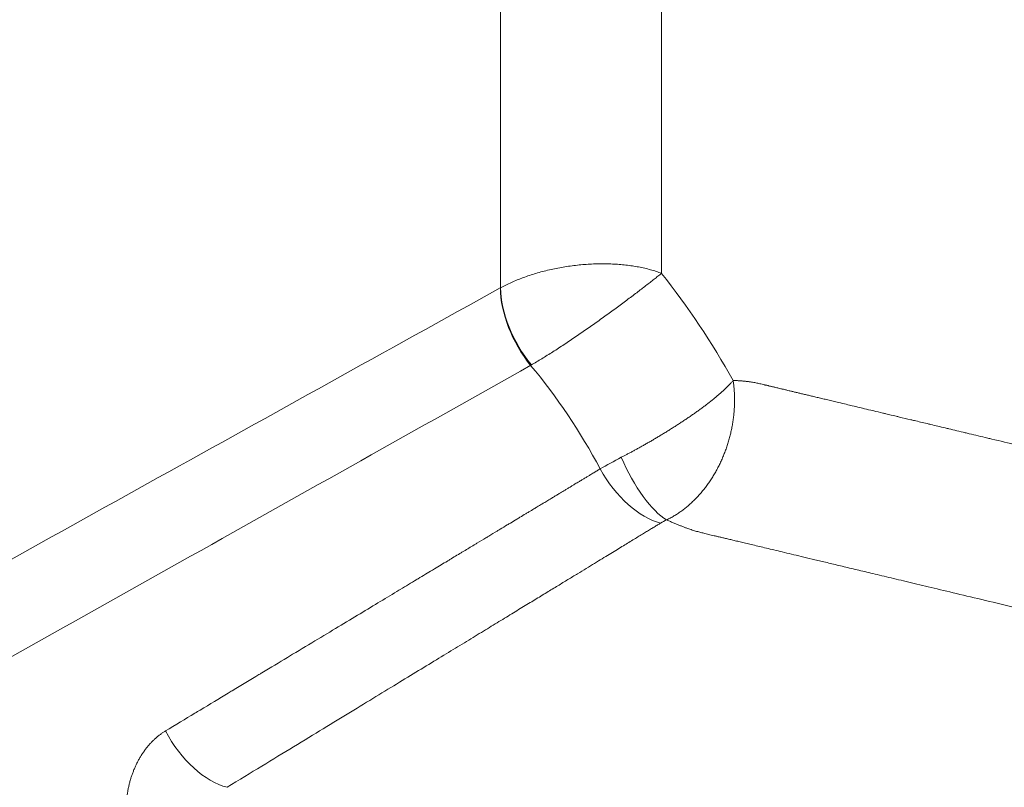
# Model space of a CAD drawing. Units: millimetres. Extents: x 0 to 210, y 0 to 297.
# Drawn here: x 41 to 47, y 130 to 134 of the extents above; entities that cross this region are included whole.
import ezdxf

# ---------------------------------------------------------------- set-up
doc = ezdxf.new("R2010")
doc.units = ezdxf.units.MM
doc.layers.add('Arêtes tangentes visibles(ISO)', color=7, linetype='Continuous', lineweight=18)

msp = doc.modelspace()

# ---------------------------------------------------------------- linework, layer by layer
at = {"layer": 'Arêtes tangentes visibles(ISO)'}
for p, q in [((43.6448, 138.2291), (43.6448, 132.629)), ((44.6216, 138.0949), (44.6216, 132.7171)), ((43.6435, 132.6283), (43.6448, 132.629)), ((43.8274, 132.1585), (43.8318, 132.161))]:
    msp.add_line(p, q, dxfattribs=at)
for centre, major_axis, ratio, start_param, end_param in [((43.5961, 131.3014), (1.4274, -2.4724), 0.57735, 1.547142, 1.82334), ((66.8472, -4357.3244), (2866.3407, 4711.2748), 0.592266, 0.804636, 0.805674), ((43.9877, 132.4189), (0.2424, -0.4373), 0.558678, 3.936934, 5.017129), ((43.989, 132.4196), (-0.2461, 0.4352), 0.552907, 0.790629, 1.870655), ((1118.7671, -4939.787), (1520.443, 5456.759), 0.724236, 0.623942, 0.624952), ((43.1098, 131.0206), (1.0775, -1.8662), 0.57735, 1.511202, 1.865847), ((44.6461, 131.6131), (0.6344, 0.2837), 0.151324, 1.938933, 2.176661), ((44.5448, 131.6633), (-0.1995, 0.457), 0.357572, 1.552097, 2.691272), ((44.5078, 131.6452), (0.2602, -0.427), 0.56191, 4.639446, 5.769499), ((44.7997, 131.1549), (0.2427, 0.0369), 0.424709, 2.151911, 2.358725), ((41.8752, 130.0414), (-0.26, 0.4271), 0.561422, 1.468488, 2.628133)]:
    msp.add_ellipse(centre, major_axis=major_axis, ratio=ratio, start_param=start_param, end_param=end_param, dxfattribs=at)
for points, knots in [([(44.6216, 132.7171), (44.6109, 132.7213), (44.6, 132.7252), (44.5889, 132.7289), (44.5777, 132.7326), (44.5664, 132.736), (44.5549, 132.7392), (44.5434, 132.7424), (44.5317, 132.7454), (44.5198, 132.7482), (44.5078, 132.7509), (44.4956, 132.7535), (44.4831, 132.7559), (44.4707, 132.7582), (44.458, 132.7604), (44.4451, 132.7623), (44.4322, 132.7643), (44.4192, 132.766), (44.4059, 132.7675), (44.3927, 132.769), (44.3792, 132.7703), (44.3657, 132.7714), (44.3521, 132.7724), (44.3384, 132.7733), (44.3245, 132.7739), (44.3107, 132.7745), (44.2967, 132.7749), (44.2827, 132.7751), (44.2686, 132.7753), (44.2544, 132.7753), (44.2402, 132.775), (44.226, 132.7748), (44.2117, 132.7743), (44.1974, 132.7736), (44.183, 132.7729), (44.1687, 132.772), (44.1543, 132.7709), (44.1399, 132.7697), (44.1255, 132.7684), (44.1111, 132.7668), (44.0967, 132.7653), (44.0824, 132.7635), (44.0681, 132.7615), (44.0537, 132.7596), (44.0394, 132.7574), (44.0252, 132.755), (44.011, 132.7526), (43.9969, 132.75), (43.9828, 132.7472), (43.9688, 132.7444), (43.9548, 132.7414), (43.941, 132.7383), (43.9272, 132.7351), (43.9135, 132.7317), (43.8999, 132.7281), (43.8863, 132.7246), (43.8729, 132.7208), (43.8597, 132.7169), (43.8465, 132.713), (43.8334, 132.7089), (43.8206, 132.7047), (43.8077, 132.7004), (43.795, 132.696), (43.7826, 132.6914), (43.7701, 132.6868), (43.7579, 132.682), (43.7459, 132.6771), (43.734, 132.6722), (43.7222, 132.6672), (43.7107, 132.662), (43.6993, 132.6568), (43.6881, 132.6515), (43.6771, 132.646), (43.6662, 132.6405), (43.6553, 132.6349), (43.6448, 132.629)], [0, 0, 0, 0, 0.04, 0.04, 0.04, 0.08, 0.08, 0.08, 0.12, 0.12, 0.12, 0.16, 0.16, 0.16, 0.2, 0.2, 0.2, 0.24, 0.24, 0.24, 0.28, 0.28, 0.28, 0.32, 0.32, 0.32, 0.36, 0.36, 0.36, 0.4, 0.4, 0.4, 0.44, 0.44, 0.44, 0.48, 0.48, 0.48, 0.52, 0.52, 0.52, 0.56, 0.56, 0.56, 0.6, 0.6, 0.6, 0.64, 0.64, 0.64, 0.68, 0.68, 0.68, 0.72, 0.72, 0.72, 0.76, 0.76, 0.76, 0.8, 0.8, 0.8, 0.84, 0.84, 0.84, 0.88, 0.88, 0.88, 0.92, 0.92, 0.92, 0.96, 0.96, 0.96, 1, 1, 1, 1]), ([(43.8318, 132.161), (43.8422, 132.1671), (43.8528, 132.1734), (43.8634, 132.1798), (43.874, 132.1861), (43.8847, 132.1926), (43.8956, 132.1992), (43.9064, 132.2059), (43.9174, 132.2127), (43.9286, 132.2197), (43.9397, 132.2266), (43.9509, 132.2337), (43.9623, 132.241), (43.9736, 132.2482), (43.9851, 132.2556), (43.9966, 132.2631), (44.0081, 132.2706), (44.0198, 132.2782), (44.0314, 132.2859), (44.0431, 132.2936), (44.0548, 132.3014), (44.0666, 132.3093), (44.0784, 132.3172), (44.0902, 132.3251), (44.102, 132.3332), (44.1138, 132.3412), (44.1257, 132.3493), (44.1375, 132.3575), (44.1494, 132.3657), (44.1612, 132.3739), (44.1731, 132.3821), (44.1849, 132.3904), (44.1967, 132.3987), (44.2084, 132.407), (44.2202, 132.4153), (44.2319, 132.4236), (44.2435, 132.4319), (44.2552, 132.4402), (44.2667, 132.4485), (44.2782, 132.4568), (44.2897, 132.4651), (44.3011, 132.4733), (44.3124, 132.4816), (44.3237, 132.4898), (44.3349, 132.498), (44.3459, 132.5061), (44.357, 132.5142), (44.3679, 132.5223), (44.3787, 132.5303), (44.3895, 132.5383), (44.4001, 132.5462), (44.4106, 132.5541), (44.4211, 132.5619), (44.4314, 132.5696), (44.4415, 132.5773), (44.4516, 132.5849), (44.4616, 132.5924), (44.4713, 132.5998), (44.481, 132.6072), (44.4906, 132.6145), (44.4999, 132.6216), (44.5092, 132.6288), (44.5182, 132.6358), (44.5271, 132.6426), (44.5359, 132.6494), (44.5446, 132.6561), (44.5529, 132.6626), (44.5612, 132.6691), (44.5693, 132.6755), (44.5771, 132.6817), (44.585, 132.6879), (44.5927, 132.6939), (44.6001, 132.6999), (44.6075, 132.7058), (44.6147, 132.7116), (44.6216, 132.7171)], [0, 0, 0, 0, 0.04, 0.04, 0.04, 0.08, 0.08, 0.08, 0.12, 0.12, 0.12, 0.16, 0.16, 0.16, 0.2, 0.2, 0.2, 0.24, 0.24, 0.24, 0.28, 0.28, 0.28, 0.32, 0.32, 0.32, 0.36, 0.36, 0.36, 0.4, 0.4, 0.4, 0.44, 0.44, 0.44, 0.48, 0.48, 0.48, 0.52, 0.52, 0.52, 0.56, 0.56, 0.56, 0.6, 0.6, 0.6, 0.64, 0.64, 0.64, 0.68, 0.68, 0.68, 0.72, 0.72, 0.72, 0.76, 0.76, 0.76, 0.8, 0.8, 0.8, 0.84, 0.84, 0.84, 0.88, 0.88, 0.88, 0.92, 0.92, 0.92, 0.96, 0.96, 0.96, 1, 1, 1, 1]), ([(44.3777, 131.6005), (44.3833, 131.6034), (44.3889, 131.6063), (44.3946, 131.6093), (44.4003, 131.6122), (44.4061, 131.6153), (44.412, 131.6184), (44.4179, 131.6215), (44.4239, 131.6247), (44.43, 131.6279), (44.4361, 131.6312), (44.4422, 131.6345), (44.4485, 131.6379), (44.4547, 131.6413), (44.4611, 131.6447), (44.4675, 131.6483), (44.4739, 131.6518), (44.4803, 131.6554), (44.4869, 131.659), (44.4935, 131.6627), (44.5001, 131.6664), (44.5068, 131.6702), (44.5135, 131.6739), (44.5202, 131.6778), (44.5271, 131.6817), (44.5339, 131.6856), (44.5408, 131.6895), (44.5477, 131.6935), (44.5547, 131.6975), (44.5617, 131.7016), (44.5687, 131.7057), (44.5757, 131.7099), (44.5828, 131.714), (44.5899, 131.7183), (44.5971, 131.7225), (44.6042, 131.7268), (44.6114, 131.7311), (44.6186, 131.7354), (44.6258, 131.7398), (44.6331, 131.7442), (44.6403, 131.7486), (44.6475, 131.753), (44.6548, 131.7575), (44.6621, 131.762), (44.6694, 131.7666), (44.6766, 131.7711), (44.6839, 131.7757), (44.6912, 131.7803), (44.6985, 131.7849), (44.7058, 131.7895), (44.713, 131.7942), (44.7203, 131.7989), (44.7275, 131.8036), (44.7348, 131.8083), (44.742, 131.813), (44.7492, 131.8177), (44.7563, 131.8225), (44.7635, 131.8272), (44.7706, 131.832), (44.7777, 131.8368), (44.7848, 131.8416), (44.7918, 131.8464), (44.7989, 131.8512), (44.8058, 131.856), (44.8128, 131.8608), (44.8197, 131.8657), (44.8265, 131.8705), (44.8334, 131.8753), (44.8401, 131.8802), (44.8468, 131.885), (44.8535, 131.8898), (44.8602, 131.8947), (44.8667, 131.8995), (44.8733, 131.9043), (44.8798, 131.9092), (44.8862, 131.914), (44.8926, 131.9188), (44.8989, 131.9236), (44.9051, 131.9285), (44.9113, 131.9333), (44.9174, 131.9381), (44.9234, 131.9428), (44.9294, 131.9476), (44.9353, 131.9524), (44.9411, 131.9571), (44.9469, 131.9619), (44.9526, 131.9666), (44.9582, 131.9714), (44.9638, 131.9761), (44.9693, 131.9808), (44.9746, 131.9854), (44.98, 131.9901), (44.9852, 131.9948), (44.9903, 131.9994), (44.9954, 132.004), (45.0004, 132.0086), (45.0052, 132.0132), (45.0101, 132.0178), (45.0148, 132.0224), (45.0194, 132.0269), (45.024, 132.0314), (45.0284, 132.0359), (45.0328, 132.0404), (45.0371, 132.0448), (45.0412, 132.0493), (45.0453, 132.0537), (45.0493, 132.0581), (45.0532, 132.0625), (45.0569, 132.0668)], [0, 0, 0, 0, 0.0277778, 0.0277778, 0.0277778, 0.0555556, 0.0555556, 0.0555556, 0.0833333, 0.0833333, 0.0833333, 0.1111111, 0.1111111, 0.1111111, 0.1388889, 0.1388889, 0.1388889, 0.1666667, 0.1666667, 0.1666667, 0.1944444, 0.1944444, 0.1944444, 0.2222222, 0.2222222, 0.2222222, 0.25, 0.25, 0.25, 0.2777778, 0.2777778, 0.2777778, 0.3055556, 0.3055556, 0.3055556, 0.3333333, 0.3333333, 0.3333333, 0.3611111, 0.3611111, 0.3611111, 0.3888889, 0.3888889, 0.3888889, 0.4166667, 0.4166667, 0.4166667, 0.4444444, 0.4444444, 0.4444444, 0.4722222, 0.4722222, 0.4722222, 0.5, 0.5, 0.5, 0.5277778, 0.5277778, 0.5277778, 0.5555556, 0.5555556, 0.5555556, 0.5833333, 0.5833333, 0.5833333, 0.6111111, 0.6111111, 0.6111111, 0.6388889, 0.6388889, 0.6388889, 0.6666667, 0.6666667, 0.6666667, 0.6944444, 0.6944444, 0.6944444, 0.7222222, 0.7222222, 0.7222222, 0.75, 0.75, 0.75, 0.7777778, 0.7777778, 0.7777778, 0.8055556, 0.8055556, 0.8055556, 0.8333333, 0.8333333, 0.8333333, 0.8611111, 0.8611111, 0.8611111, 0.8888889, 0.8888889, 0.8888889, 0.9166667, 0.9166667, 0.9166667, 0.9444444, 0.9444444, 0.9444444, 0.9722222, 0.9722222, 0.9722222, 1, 1, 1, 1]), ([(49.7064, 130.9545), (49.7009, 130.9569), (49.6956, 130.9593), (49.6903, 130.9615), (49.6879, 130.9626), (49.6854, 130.9636), (49.683, 130.9646), (49.6754, 130.9679), (49.6679, 130.9711), (49.6607, 130.974), (49.6535, 130.977), (49.6467, 130.9797), (49.6402, 130.9823), (49.6338, 130.9848), (49.6277, 130.9872), (49.6219, 130.9894), (49.6161, 130.9916), (49.6106, 130.9936), (49.6052, 130.9955), (49.5999, 130.9974), (49.5948, 130.9992), (49.5898, 131.0009), (49.5849, 131.0026), (49.5801, 131.0042), (49.5754, 131.0057), (49.5707, 131.0072), (49.5662, 131.0086), (49.5617, 131.0099), (49.5573, 131.0112), (49.553, 131.0125), (49.5487, 131.0137), (49.5445, 131.0149), (49.5404, 131.016), (49.5363, 131.017), (49.5322, 131.0181), (49.528, 131.0191), (49.5238, 131.0202), (49.5195, 131.0212), (49.5151, 131.0222), (49.5104, 131.0233), (49.5058, 131.0244), (49.5009, 131.0256), (49.4959, 131.0268), (49.4908, 131.028), (49.4856, 131.0293), (49.4801, 131.0306), (49.4747, 131.0319), (49.469, 131.0332), (49.4631, 131.0346), (49.4572, 131.036), (49.4511, 131.0375), (49.4448, 131.039), (49.4384, 131.0405), (49.4319, 131.0421), (49.425, 131.0437), (49.4182, 131.0454), (49.4111, 131.047), (49.4037, 131.0488), (49.3964, 131.0506), (49.3888, 131.0524), (49.3808, 131.0543), (49.3729, 131.0562), (49.3647, 131.0581), (49.3562, 131.0602), (49.3476, 131.0622), (49.3388, 131.0643), (49.3296, 131.0665), (49.3204, 131.0687), (49.3109, 131.071), (49.301, 131.0733), (49.2911, 131.0757), (49.2808, 131.0781), (49.2702, 131.0807), (49.2595, 131.0832), (49.2484, 131.0859), (49.237, 131.0886), (49.2263, 131.0911), (49.2153, 131.0938), (49.2038, 131.0965), (49.1914, 131.0995), (49.1786, 131.1025), (49.1652, 131.1057), (49.1518, 131.1089), (49.1379, 131.1122), (49.1235, 131.1157), (49.1091, 131.1191), (49.0942, 131.1227), (49.0786, 131.1264), (49.0631, 131.1301), (49.047, 131.1339), (49.0303, 131.1379), (49.0135, 131.1419), (48.9962, 131.1461), (48.9781, 131.1504), (48.9601, 131.1547), (48.9414, 131.1591), (48.922, 131.1638), (48.9026, 131.1684), (48.8824, 131.1732), (48.8615, 131.1782), (48.8407, 131.1832), (48.8193, 131.1883), (48.7969, 131.1936), (48.7746, 131.1989), (48.7515, 131.2045), (48.7275, 131.2102), (48.7034, 131.2159), (48.6785, 131.2219), (48.6526, 131.228), (48.6268, 131.2342), (48.5999, 131.2406), (48.5721, 131.2473), (48.5442, 131.2539), (48.5153, 131.2608), (48.4853, 131.268), (48.4553, 131.2751), (48.4242, 131.2826), (48.3919, 131.2903), (48.3596, 131.298), (48.3261, 131.306), (48.2914, 131.3143), (48.2889, 131.3148), (48.2865, 131.3154), (48.284, 131.316), (48.2515, 131.3238), (48.2179, 131.3318), (48.1831, 131.3401), (48.1801, 131.3408), (48.1771, 131.3415), (48.174, 131.3423), (48.1394, 131.3505), (48.1036, 131.3591), (48.0665, 131.3679), (48.0628, 131.3688), (48.0592, 131.3697), (48.0555, 131.3705), (48.0186, 131.3794), (47.9804, 131.3885), (47.9409, 131.3979), (47.9366, 131.3989), (47.9322, 131.4), (47.9278, 131.401), (47.8885, 131.4104), (47.8478, 131.4201), (47.8058, 131.4301), (47.8006, 131.4314), (47.7954, 131.4326), (47.7902, 131.4338), (47.7483, 131.4439), (47.705, 131.4542), (47.6602, 131.4649), (47.6542, 131.4663), (47.6481, 131.4678), (47.642, 131.4692), (47.5973, 131.4799), (47.5512, 131.4909), (47.5035, 131.5023), (47.4964, 131.504), (47.4893, 131.5057), (47.4822, 131.5074), (47.4346, 131.5187), (47.3856, 131.5304), (47.3346, 131.5426), (47.3265, 131.5445), (47.3184, 131.5464), (47.3102, 131.5484), (47.2503, 131.5627), (47.1879, 131.5776), (47.1241, 131.5928), (47.0702, 131.6057), (47.0156, 131.6187), (46.9626, 131.6313), (46.9524, 131.6338), (46.9422, 131.6362), (46.9321, 131.6386), (46.8808, 131.6509), (46.8313, 131.6627), (46.7847, 131.6738), (46.729, 131.6871), (46.6773, 131.6994), (46.6286, 131.7111), (46.6199, 131.7131), (46.6113, 131.7152), (46.6028, 131.7172), (46.5637, 131.7265), (46.5265, 131.7354), (46.4909, 131.7439), (46.4826, 131.7459), (46.4745, 131.7478), (46.4664, 131.7498), (46.432, 131.758), (46.3991, 131.7658), (46.3677, 131.7733), (46.3599, 131.7752), (46.3522, 131.777), (46.3446, 131.7788), (46.3142, 131.7861), (46.285, 131.793), (46.257, 131.7997), (46.2497, 131.8015), (46.2424, 131.8032), (46.2352, 131.8049), (46.2082, 131.8114), (46.1822, 131.8176), (46.1573, 131.8235), (46.1503, 131.8252), (46.1434, 131.8268), (46.1366, 131.8285), (46.1125, 131.8342), (46.0893, 131.8398), (46.067, 131.8451), (46.0604, 131.8467), (46.0539, 131.8482), (46.0474, 131.8498), (46.0258, 131.8549), (46.005, 131.8599), (45.985, 131.8646), (45.9787, 131.8661), (45.9725, 131.8676), (45.9664, 131.8691), (45.9471, 131.8737), (45.9284, 131.8782), (45.9104, 131.8825), (45.9044, 131.8839), (45.8986, 131.8853), (45.8928, 131.8867), (45.8754, 131.8908), (45.8586, 131.8948), (45.8423, 131.8987), (45.8367, 131.9), (45.8311, 131.9014), (45.8256, 131.9027), (45.8099, 131.9064), (45.7948, 131.91), (45.7801, 131.9135), (45.7748, 131.9148), (45.7695, 131.9161), (45.7642, 131.9173), (45.7501, 131.9207), (45.7365, 131.924), (45.7232, 131.9271), (45.7181, 131.9283), (45.7131, 131.9295), (45.7081, 131.9307), (45.6954, 131.9338), (45.683, 131.9367), (45.671, 131.9396), (45.6662, 131.9407), (45.6614, 131.9419), (45.6567, 131.943), (45.6452, 131.9457), (45.634, 131.9484), (45.6231, 131.951), (45.6186, 131.9521), (45.614, 131.9532), (45.6095, 131.9542), (45.5991, 131.9567), (45.589, 131.9591), (45.5792, 131.9615), (45.5748, 131.9625), (45.5705, 131.9636), (45.5662, 131.9646), (45.5568, 131.9668), (45.5476, 131.969), (45.5387, 131.9712), (45.5346, 131.9721), (45.5305, 131.9731), (45.5264, 131.9741), (45.5179, 131.9761), (45.5096, 131.9781), (45.5015, 131.98), (45.4975, 131.981), (45.4936, 131.9819), (45.4898, 131.9828), (45.4821, 131.9847), (45.4745, 131.9865), (45.4672, 131.9882), (45.4634, 131.9891), (45.4597, 131.99), (45.4561, 131.9909), (45.4491, 131.9925), (45.4422, 131.9942), (45.4355, 131.9958), (45.432, 131.9966), (45.4285, 131.9974), (45.425, 131.9983), (45.4187, 131.9998), (45.4124, 132.0013), (45.4064, 132.0027), (45.403, 132.0035), (45.3997, 132.0043), (45.3964, 132.0051), (45.3906, 132.0065), (45.385, 132.0078), (45.3795, 132.0092), (45.3763, 132.0099), (45.3731, 132.0107), (45.37, 132.0114), (45.3647, 132.0127), (45.3596, 132.0139), (45.3546, 132.0151), (45.3516, 132.0158), (45.3486, 132.0165), (45.3456, 132.0172), (45.3409, 132.0184), (45.3362, 132.0195), (45.3316, 132.0206), (45.3288, 132.0212), (45.3259, 132.0219), (45.3231, 132.0226), (45.3188, 132.0236), (45.3146, 132.0246), (45.3104, 132.0256), (45.3077, 132.0263), (45.305, 132.0269), (45.3024, 132.0275), (45.2984, 132.0285), (45.2946, 132.0294), (45.2908, 132.0303), (45.2882, 132.0309), (45.2857, 132.0315), (45.2832, 132.0321), (45.2796, 132.033), (45.2761, 132.0338), (45.2726, 132.0346), (45.2702, 132.0352), (45.2678, 132.0358), (45.2654, 132.0364), (45.2622, 132.0371), (45.259, 132.0379), (45.2558, 132.0387), (45.2535, 132.0392), (45.2512, 132.0397), (45.249, 132.0403), (45.246, 132.041), (45.2431, 132.0417), (45.2403, 132.0424), (45.2353, 132.0435), (45.2305, 132.0447), (45.226, 132.0458), (45.2214, 132.0469), (45.2171, 132.0479), (45.213, 132.0489), (45.2089, 132.0498), (45.205, 132.0507), (45.201, 132.0515), (45.197, 132.0524), (45.1928, 132.0532), (45.1886, 132.054), (45.1843, 132.0548), (45.1799, 132.0556), (45.1755, 132.0563), (45.171, 132.0571), (45.1665, 132.0578), (45.1619, 132.0584), (45.1596, 132.0588), (45.1572, 132.0591), (45.1548, 132.0594), (45.1524, 132.0598), (45.15, 132.0601), (45.1476, 132.0604), (45.1451, 132.0607), (45.1425, 132.061), (45.1399, 132.0613), (45.1375, 132.0616), (45.1349, 132.0618), (45.1324, 132.0621), (45.1296, 132.0624), (45.1268, 132.0627), (45.124, 132.0629), (45.1214, 132.0632), (45.1187, 132.0634), (45.116, 132.0637), (45.1129, 132.0639), (45.1098, 132.0642), (45.1066, 132.0644), (45.1038, 132.0646), (45.1008, 132.0648), (45.0978, 132.065), (45.0944, 132.0652), (45.0909, 132.0654), (45.0873, 132.0656), (45.0842, 132.0658), (45.081, 132.0659), (45.0779, 132.0661), (45.0741, 132.0662), (45.0702, 132.0664), (45.0664, 132.0665), (45.0632, 132.0666), (45.0601, 132.0667), (45.0569, 132.0668)], [0, 0, 0, 0, 0.007785, 0.007785, 0.007785, 0.011364, 0.011364, 0.011364, 0.022727, 0.022727, 0.022727, 0.034091, 0.034091, 0.034091, 0.045455, 0.045455, 0.045455, 0.056818, 0.056818, 0.056818, 0.068182, 0.068182, 0.068182, 0.079545, 0.079545, 0.079545, 0.090909, 0.090909, 0.090909, 0.102273, 0.102273, 0.102273, 0.113636, 0.113636, 0.113636, 0.125, 0.125, 0.125, 0.136364, 0.136364, 0.136364, 0.147727, 0.147727, 0.147727, 0.159091, 0.159091, 0.159091, 0.170455, 0.170455, 0.170455, 0.181818, 0.181818, 0.181818, 0.193182, 0.193182, 0.193182, 0.204545, 0.204545, 0.204545, 0.215909, 0.215909, 0.215909, 0.227273, 0.227273, 0.227273, 0.238636, 0.238636, 0.238636, 0.25, 0.25, 0.25, 0.261364, 0.261364, 0.261364, 0.272727, 0.272727, 0.272727, 0.283294, 0.283294, 0.283294, 0.294772, 0.294772, 0.294772, 0.306249, 0.306249, 0.306249, 0.317727, 0.317727, 0.317727, 0.329204, 0.329204, 0.329204, 0.340682, 0.340682, 0.340682, 0.352159, 0.352159, 0.352159, 0.363636, 0.363636, 0.363636, 0.375, 0.375, 0.375, 0.386364, 0.386364, 0.386364, 0.397727, 0.397727, 0.397727, 0.409091, 0.409091, 0.409091, 0.420455, 0.420455, 0.420455, 0.431818, 0.431818, 0.431818, 0.443182, 0.443182, 0.443182, 0.443978, 0.443978, 0.443978, 0.454545, 0.454545, 0.454545, 0.455456, 0.455456, 0.455456, 0.465909, 0.465909, 0.465909, 0.466933, 0.466933, 0.466933, 0.477273, 0.477273, 0.477273, 0.478411, 0.478411, 0.478411, 0.488636, 0.488636, 0.488636, 0.489888, 0.489888, 0.489888, 0.5, 0.5, 0.5, 0.501364, 0.501364, 0.501364, 0.511364, 0.511364, 0.511364, 0.512848, 0.512848, 0.512848, 0.522727, 0.522727, 0.522727, 0.524295, 0.524295, 0.524295, 0.535772, 0.535772, 0.535772, 0.545455, 0.545455, 0.545455, 0.547328, 0.547328, 0.547328, 0.556818, 0.556818, 0.556818, 0.568182, 0.568182, 0.568182, 0.570212, 0.570212, 0.570212, 0.579545, 0.579545, 0.579545, 0.581709, 0.581709, 0.581709, 0.590909, 0.590909, 0.590909, 0.59318, 0.59318, 0.59318, 0.602273, 0.602273, 0.602273, 0.604661, 0.604661, 0.604661, 0.613636, 0.613636, 0.613636, 0.616138, 0.616138, 0.616138, 0.625, 0.625, 0.625, 0.627616, 0.627616, 0.627616, 0.636364, 0.636364, 0.636364, 0.639093, 0.639093, 0.639093, 0.647727, 0.647727, 0.647727, 0.650571, 0.650571, 0.650571, 0.659091, 0.659091, 0.659091, 0.662048, 0.662048, 0.662048, 0.670455, 0.670455, 0.670455, 0.673526, 0.673526, 0.673526, 0.681818, 0.681818, 0.681818, 0.685004, 0.685004, 0.685004, 0.693182, 0.693182, 0.693182, 0.696481, 0.696481, 0.696481, 0.704545, 0.704545, 0.704545, 0.707959, 0.707959, 0.707959, 0.715909, 0.715909, 0.715909, 0.719436, 0.719436, 0.719436, 0.727273, 0.727273, 0.727273, 0.730914, 0.730914, 0.730914, 0.738636, 0.738636, 0.738636, 0.742391, 0.742391, 0.742391, 0.75, 0.75, 0.75, 0.753869, 0.753869, 0.753869, 0.761364, 0.761364, 0.761364, 0.765346, 0.765346, 0.765346, 0.772727, 0.772727, 0.772727, 0.776824, 0.776824, 0.776824, 0.784091, 0.784091, 0.784091, 0.788301, 0.788301, 0.788301, 0.795455, 0.795455, 0.795455, 0.799779, 0.799779, 0.799779, 0.806818, 0.806818, 0.806818, 0.811256, 0.811256, 0.811256, 0.818182, 0.818182, 0.818182, 0.822733, 0.822733, 0.822733, 0.829545, 0.829545, 0.829545, 0.834211, 0.834211, 0.834211, 0.840909, 0.840909, 0.840909, 0.845687, 0.845687, 0.845687, 0.852273, 0.852273, 0.852273, 0.857169, 0.857169, 0.857169, 0.863636, 0.863636, 0.863636, 0.875, 0.875, 0.875, 0.886364, 0.886364, 0.886364, 0.897727, 0.897727, 0.897727, 0.909091, 0.909091, 0.909091, 0.920455, 0.920455, 0.920455, 0.931818, 0.931818, 0.931818, 0.93751, 0.93751, 0.93751, 0.943182, 0.943182, 0.943182, 0.948987, 0.948987, 0.948987, 0.954545, 0.954545, 0.954545, 0.960467, 0.960467, 0.960467, 0.965909, 0.965909, 0.965909, 0.971925, 0.971925, 0.971925, 0.977273, 0.977273, 0.977273, 0.9834, 0.9834, 0.9834, 0.988636, 0.988636, 0.988636, 0.994952, 0.994952, 0.994952, 1, 1, 1, 1]), ([(44.2495, 131.5304), (44.2436, 131.5268), (44.2373, 131.5231), (44.2308, 131.5191), (44.2242, 131.5152), (44.2174, 131.511), (44.2103, 131.5068), (44.2032, 131.5025), (44.1958, 131.498), (44.1881, 131.4934), (44.1856, 131.4918), (44.183, 131.4903), (44.1804, 131.4887), (44.1751, 131.4855), (44.1697, 131.4823), (44.1642, 131.4789), (44.1612, 131.4771), (44.1582, 131.4753), (44.1551, 131.4735), (44.1496, 131.4702), (44.1441, 131.4668), (44.1384, 131.4634), (44.1349, 131.4613), (44.1314, 131.4592), (44.1278, 131.457), (44.1222, 131.4536), (44.1165, 131.4502), (44.1106, 131.4467), (44.1066, 131.4442), (44.1025, 131.4418), (44.0984, 131.4393), (44.0926, 131.4358), (44.0868, 131.4323), (44.0808, 131.4287), (44.0761, 131.4259), (44.0714, 131.423), (44.0666, 131.4201), (44.0607, 131.4166), (44.0547, 131.413), (44.0486, 131.4093), (44.0433, 131.4061), (44.0379, 131.4028), (44.0324, 131.3995), (44.0264, 131.3959), (44.0203, 131.3922), (44.0141, 131.3884), (44.008, 131.3848), (44.0018, 131.381), (43.9955, 131.3772), (43.9894, 131.3735), (43.9832, 131.3698), (43.9768, 131.366), (43.9699, 131.3618), (43.9628, 131.3576), (43.9556, 131.3532), (43.9495, 131.3495), (43.9432, 131.3457), (43.9368, 131.3418), (43.9289, 131.3371), (43.9209, 131.3323), (43.9127, 131.3273), (43.9064, 131.3235), (43.9001, 131.3197), (43.8937, 131.3158), (43.8848, 131.3105), (43.8756, 131.305), (43.8663, 131.2994), (43.8601, 131.2956), (43.8537, 131.2918), (43.8473, 131.2879), (43.8372, 131.2818), (43.8269, 131.2756), (43.8163, 131.2692), (43.8101, 131.2654), (43.8037, 131.2616), (43.7973, 131.2577), (43.7859, 131.2509), (43.7743, 131.2439), (43.7624, 131.2367), (43.7562, 131.2329), (43.7499, 131.2291), (43.7435, 131.2253), (43.7307, 131.2176), (43.7176, 131.2097), (43.7041, 131.2016), (43.698, 131.1979), (43.6918, 131.1942), (43.6856, 131.1904), (43.6712, 131.1817), (43.6564, 131.1728), (43.6413, 131.1637), (43.6353, 131.1601), (43.6293, 131.1564), (43.6232, 131.1528), (43.607, 131.143), (43.5905, 131.1331), (43.5735, 131.1228), (43.5677, 131.1193), (43.5618, 131.1158), (43.5559, 131.1122), (43.5379, 131.1014), (43.5193, 131.0902), (43.5002, 131.0786), (43.4947, 131.0753), (43.4891, 131.072), (43.4835, 131.0686), (43.4634, 131.0564), (43.4426, 131.0439), (43.4211, 131.031), (43.416, 131.0279), (43.4108, 131.0247), (43.4055, 131.0216), (43.383, 131.008), (43.3597, 130.994), (43.3357, 130.9795), (43.331, 130.9766), (43.3262, 130.9738), (43.3215, 130.9709), (43.2963, 130.9557), (43.2703, 130.9401), (43.2434, 130.9239), (43.2392, 130.9213), (43.2351, 130.9188), (43.2308, 130.9163), (43.2028, 130.8994), (43.1737, 130.8819), (43.1437, 130.8638), (43.1402, 130.8617), (43.1367, 130.8595), (43.1331, 130.8574), (43.1019, 130.8385), (43.0695, 130.819), (43.036, 130.7988), (43.0332, 130.7972), (43.0305, 130.7955), (43.0278, 130.7939), (42.9913, 130.7719), (42.9535, 130.7491), (42.9142, 130.7254), (42.8748, 130.7017), (42.834, 130.6771), (42.7916, 130.6515), (42.7491, 130.626), (42.7051, 130.5994), (42.6593, 130.5718), (42.6135, 130.5442), (42.5659, 130.5156), (42.5164, 130.4858), (42.467, 130.456), (42.4156, 130.425), (42.3622, 130.3928), (42.3583, 130.3905), (42.3543, 130.3881), (42.3504, 130.3857), (42.3006, 130.3557), (42.2491, 130.3247), (42.1956, 130.2925), (42.1896, 130.2889), (42.1837, 130.2853), (42.1776, 130.2816), (42.1255, 130.2502), (42.0715, 130.2177), (42.0156, 130.184), (42.0072, 130.179), (41.9989, 130.174), (41.9905, 130.1689), (41.9359, 130.136), (41.8795, 130.102), (41.821, 130.0668), (41.81, 130.0602), (41.7989, 130.0535), (41.7878, 130.0468), (41.7305, 130.0123), (41.6712, 129.9766), (41.6101, 129.9398)], [0, 0, 0, 0, 0.030303, 0.030303, 0.030303, 0.0606061, 0.0606061, 0.0606061, 0.0909091, 0.0909091, 0.0909091, 0.100925, 0.100925, 0.100925, 0.1212121, 0.1212121, 0.1212121, 0.1321284, 0.1321284, 0.1321284, 0.1515152, 0.1515152, 0.1515152, 0.1633327, 0.1633327, 0.1633327, 0.1818182, 0.1818182, 0.1818182, 0.1945366, 0.1945366, 0.1945366, 0.2121212, 0.2121212, 0.2121212, 0.2257403, 0.2257403, 0.2257403, 0.2424242, 0.2424242, 0.2424242, 0.256944, 0.256944, 0.256944, 0.2727273, 0.2727273, 0.2727273, 0.2881477, 0.2881477, 0.2881477, 0.3030303, 0.3030303, 0.3030303, 0.3193513, 0.3193513, 0.3193513, 0.3333333, 0.3333333, 0.3333333, 0.3505549, 0.3505549, 0.3505549, 0.3636364, 0.3636364, 0.3636364, 0.3817584, 0.3817584, 0.3817584, 0.3939394, 0.3939394, 0.3939394, 0.4129619, 0.4129619, 0.4129619, 0.4242424, 0.4242424, 0.4242424, 0.4441655, 0.4441655, 0.4441655, 0.4545455, 0.4545455, 0.4545455, 0.475369, 0.475369, 0.475369, 0.4848485, 0.4848485, 0.4848485, 0.5065725, 0.5065725, 0.5065725, 0.5151515, 0.5151515, 0.5151515, 0.5377761, 0.5377761, 0.5377761, 0.5454545, 0.5454545, 0.5454545, 0.5689796, 0.5689796, 0.5689796, 0.5757576, 0.5757576, 0.5757576, 0.6001832, 0.6001832, 0.6001832, 0.6060606, 0.6060606, 0.6060606, 0.6313868, 0.6313868, 0.6313868, 0.6363636, 0.6363636, 0.6363636, 0.6625905, 0.6625905, 0.6625905, 0.6666667, 0.6666667, 0.6666667, 0.6937942, 0.6937942, 0.6937942, 0.6969697, 0.6969697, 0.6969697, 0.724998, 0.724998, 0.724998, 0.7272727, 0.7272727, 0.7272727, 0.7575758, 0.7575758, 0.7575758, 0.7878788, 0.7878788, 0.7878788, 0.8181818, 0.8181818, 0.8181818, 0.8484848, 0.8484848, 0.8484848, 0.8787879, 0.8787879, 0.8787879, 0.8810184, 0.8810184, 0.8810184, 0.9090909, 0.9090909, 0.9090909, 0.9122217, 0.9122217, 0.9122217, 0.9393939, 0.9393939, 0.9393939, 0.9434297, 0.9434297, 0.9434297, 0.969697, 0.969697, 0.969697, 0.9746261, 0.9746261, 0.9746261, 1, 1, 1, 1]), ([(44.6165, 131.2014), (44.6106, 131.1978), (44.6043, 131.194), (44.5978, 131.19), (44.5913, 131.1861), (44.5845, 131.1819), (44.5774, 131.1776), (44.5703, 131.1732), (44.5629, 131.1688), (44.5552, 131.1641), (44.5476, 131.1594), (44.5396, 131.1546), (44.5314, 131.1495), (44.5231, 131.1445), (44.5145, 131.1393), (44.5056, 131.1339), (44.4967, 131.1284), (44.4875, 131.1228), (44.478, 131.117), (44.4684, 131.1112), (44.4585, 131.1051), (44.4482, 131.0988), (44.4379, 131.0926), (44.4272, 131.0861), (44.4161, 131.0793), (44.405, 131.0726), (44.3936, 131.0656), (44.3816, 131.0583), (44.3697, 131.051), (44.3573, 131.0435), (44.3445, 131.0357), (44.3317, 131.0279), (44.3184, 131.0197), (44.3046, 131.0113), (44.2908, 131.0029), (44.2764, 130.9942), (44.2616, 130.9851), (44.2467, 130.9761), (44.2313, 130.9667), (44.2153, 130.9569), (44.1993, 130.9472), (44.1827, 130.937), (44.1654, 130.9265), (44.1482, 130.916), (44.1303, 130.9052), (44.1118, 130.8938), (44.0932, 130.8825), (44.074, 130.8708), (44.054, 130.8586), (44.034, 130.8465), (44.0133, 130.8338), (43.9918, 130.8207), (43.9702, 130.8076), (43.9479, 130.794), (43.9247, 130.7799), (43.9015, 130.7657), (43.8775, 130.7511), (43.8525, 130.7359), (43.8275, 130.7206), (43.8016, 130.7049), (43.7747, 130.6885), (43.7478, 130.6721), (43.7198, 130.655), (43.6908, 130.6374), (43.6618, 130.6197), (43.6317, 130.6013), (43.6004, 130.5823), (43.5692, 130.5632), (43.5367, 130.5435), (43.503, 130.5229), (43.4693, 130.5024), (43.4343, 130.4811), (43.3979, 130.4589), (43.3616, 130.4368), (43.3238, 130.4138), (43.2846, 130.3899), (43.2454, 130.366), (43.2046, 130.3412), (43.1623, 130.3154), (43.12, 130.2896), (43.076, 130.2628), (43.0303, 130.235), (42.9847, 130.2072), (42.9372, 130.1783), (42.8879, 130.1482), (42.8386, 130.1182), (42.7873, 130.087), (42.7341, 130.0545), (42.6808, 130.0221), (42.6255, 129.9884), (42.5679, 129.9533), (42.5103, 129.9183), (42.4505, 129.8818), (42.3883, 129.844), (42.3261, 129.8061), (42.2616, 129.7668), (42.1942, 129.7258), (42.1269, 129.6848), (42.0567, 129.642), (41.9839, 129.5977)], [0, 0, 0, 0, 0.030303, 0.030303, 0.030303, 0.060606, 0.060606, 0.060606, 0.090909, 0.090909, 0.090909, 0.121212, 0.121212, 0.121212, 0.151515, 0.151515, 0.151515, 0.181818, 0.181818, 0.181818, 0.212121, 0.212121, 0.212121, 0.242424, 0.242424, 0.242424, 0.272727, 0.272727, 0.272727, 0.30303, 0.30303, 0.30303, 0.333333, 0.333333, 0.333333, 0.363636, 0.363636, 0.363636, 0.393939, 0.393939, 0.393939, 0.424242, 0.424242, 0.424242, 0.454545, 0.454545, 0.454545, 0.484848, 0.484848, 0.484848, 0.515152, 0.515152, 0.515152, 0.545455, 0.545455, 0.545455, 0.575758, 0.575758, 0.575758, 0.606061, 0.606061, 0.606061, 0.636364, 0.636364, 0.636364, 0.666667, 0.666667, 0.666667, 0.69697, 0.69697, 0.69697, 0.727273, 0.727273, 0.727273, 0.757576, 0.757576, 0.757576, 0.787879, 0.787879, 0.787879, 0.818182, 0.818182, 0.818182, 0.848485, 0.848485, 0.848485, 0.878788, 0.878788, 0.878788, 0.909091, 0.909091, 0.909091, 0.939394, 0.939394, 0.939394, 0.969697, 0.969697, 0.969697, 1, 1, 1, 1]), ([(49.0078, 130.1545), (49.0014, 130.1561), (48.9949, 130.1576), (48.9882, 130.1592), (48.9789, 130.1614), (48.9694, 130.1637), (48.9594, 130.1661), (48.9495, 130.1685), (48.9392, 130.1709), (48.9285, 130.1735), (48.9178, 130.176), (48.9067, 130.1787), (48.8952, 130.1814), (48.8842, 130.184), (48.8729, 130.1867), (48.8611, 130.1896), (48.8487, 130.1925), (48.8358, 130.1956), (48.8224, 130.1988), (48.8091, 130.202), (48.7952, 130.2053), (48.7808, 130.2087), (48.7664, 130.2122), (48.7514, 130.2157), (48.7359, 130.2194), (48.7204, 130.2231), (48.7043, 130.227), (48.6875, 130.231), (48.6708, 130.235), (48.6534, 130.2391), (48.6354, 130.2434), (48.6174, 130.2477), (48.5987, 130.2522), (48.5792, 130.2568), (48.5598, 130.2614), (48.5397, 130.2663), (48.5187, 130.2713), (48.4978, 130.2763), (48.4761, 130.2814), (48.4535, 130.2868), (48.431, 130.2922), (48.4076, 130.2978), (48.3833, 130.3036), (48.359, 130.3094), (48.3337, 130.3154), (48.3076, 130.3216), (48.2814, 130.3279), (48.2542, 130.3344), (48.226, 130.3411), (48.1978, 130.3479), (48.1685, 130.3548), (48.1381, 130.3621), (48.1077, 130.3694), (48.0761, 130.3769), (48.0433, 130.3847), (48.0106, 130.3925), (47.9766, 130.4006), (47.9413, 130.4091), (47.906, 130.4175), (47.8693, 130.4262), (47.8313, 130.4353), (47.7933, 130.4444), (47.7538, 130.4538), (47.7128, 130.4636), (47.6718, 130.4734), (47.6293, 130.4835), (47.5851, 130.4941), (47.5409, 130.5046), (47.4951, 130.5155), (47.4475, 130.5269), (47.3999, 130.5382), (47.3506, 130.55), (47.2992, 130.5623), (47.2479, 130.5745), (47.1946, 130.5872), (47.1394, 130.6004), (47.0843, 130.6136), (47.0272, 130.6272), (46.9675, 130.6414), (46.9077, 130.6557), (46.8454, 130.6706), (46.7813, 130.6859), (46.7172, 130.7012), (46.6516, 130.7168), (46.5893, 130.7317), (46.5271, 130.7465), (46.4682, 130.7606), (46.4135, 130.7737), (46.3588, 130.7867), (46.3081, 130.7988), (46.2601, 130.8103), (46.212, 130.8217), (46.1666, 130.8326), (46.1236, 130.8428), (46.0807, 130.8531), (46.0403, 130.8627), (46.0019, 130.8719), (45.9634, 130.881), (45.9271, 130.8897), (45.8925, 130.898), (45.8595, 130.9059), (45.8281, 130.9134), (45.7981, 130.9205), (45.7668, 130.928), (45.7371, 130.9351), (45.7087, 130.9418), (45.6804, 130.9486), (45.6534, 130.955), (45.6276, 130.9612), (45.6019, 130.9673), (45.5773, 130.9732), (45.5538, 130.9788), (45.5304, 130.9844), (45.508, 130.9897), (45.4865, 130.9948), (45.4651, 131), (45.4447, 131.0048), (45.4251, 131.0095), (45.4055, 131.0142), (45.3868, 131.0187), (45.3688, 131.0229), (45.3509, 131.0272), (45.3337, 131.0313), (45.3173, 131.0352), (45.3008, 131.0392), (45.2851, 131.0429), (45.27, 131.0465), (45.2549, 131.0501), (45.2404, 131.0536), (45.2266, 131.0569), (45.2127, 131.0602), (45.1994, 131.0634), (45.1866, 131.0664), (45.1739, 131.0695), (45.1616, 131.0724), (45.1499, 131.0752), (45.1381, 131.078), (45.1269, 131.0807), (45.1161, 131.0833), (45.1052, 131.0858), (45.0949, 131.0883), (45.0849, 131.0907), (45.0749, 131.0931), (45.0653, 131.0954), (45.0561, 131.0976), (45.047, 131.0998), (45.0381, 131.1019), (45.0296, 131.1039), (45.0211, 131.1059), (45.013, 131.1079), (45.0052, 131.1097), (44.9973, 131.1116), (44.9898, 131.1134), (44.9826, 131.1151), (44.9753, 131.1168), (44.9684, 131.1185), (44.9617, 131.1201), (44.955, 131.1217), (44.9486, 131.1232), (44.9424, 131.1247), (44.9362, 131.1262), (44.9303, 131.1276), (44.9245, 131.129), (44.9188, 131.1303), (44.9133, 131.1316), (44.908, 131.1329), (44.9028, 131.1342), (44.8977, 131.1354), (44.8928, 131.1365), (44.8879, 131.1377), (44.8831, 131.1388), (44.8787, 131.1399), (44.8743, 131.141), (44.8702, 131.1419), (44.8662, 131.1429), (44.8622, 131.1439), (44.8584, 131.1449), (44.8543, 131.146), (44.8503, 131.1471), (44.8461, 131.1482), (44.8418, 131.1494), (44.8376, 131.1506), (44.8334, 131.1518), (44.829, 131.1531), (44.8247, 131.1544), (44.8203, 131.1557), (44.8159, 131.1571), (44.8114, 131.1585), (44.8068, 131.16), (44.8021, 131.1615), (44.7974, 131.1631), (44.7926, 131.1647), (44.7876, 131.1665), (44.7826, 131.1682), (44.7775, 131.17), (44.7721, 131.172), (44.7666, 131.174), (44.7609, 131.1761), (44.755, 131.1784), (44.7491, 131.1807), (44.7429, 131.1831), (44.7367, 131.1856), (44.7305, 131.188), (44.7243, 131.1906), (44.718, 131.1931), (44.7117, 131.1957), (44.7054, 131.1984), (44.6987, 131.2012), (44.692, 131.2041), (44.685, 131.2071), (44.6775, 131.2103), (44.6699, 131.2136), (44.6618, 131.2171), (44.6533, 131.2208)], [0.2475553, 0.2475553, 0.2475553, 0.2475553, 0.2553191, 0.2553191, 0.2553191, 0.2659574, 0.2659574, 0.2659574, 0.2765957, 0.2765957, 0.2765957, 0.287234, 0.287234, 0.287234, 0.2973529, 0.2973529, 0.2973529, 0.3080255, 0.3080255, 0.3080255, 0.3186982, 0.3186982, 0.3186982, 0.3293708, 0.3293708, 0.3293708, 0.3400434, 0.3400434, 0.3400434, 0.350716, 0.350716, 0.350716, 0.3613887, 0.3613887, 0.3613887, 0.3720613, 0.3720613, 0.3720613, 0.3827339, 0.3827339, 0.3827339, 0.3934065, 0.3934065, 0.3934065, 0.4040792, 0.4040792, 0.4040792, 0.4147518, 0.4147518, 0.4147518, 0.4254244, 0.4254244, 0.4254244, 0.4360971, 0.4360971, 0.4360971, 0.4467697, 0.4467697, 0.4467697, 0.4574423, 0.4574423, 0.4574423, 0.4681149, 0.4681149, 0.4681149, 0.4787875, 0.4787875, 0.4787875, 0.4894603, 0.4894603, 0.4894603, 0.5001325, 0.5001325, 0.5001325, 0.5108064, 0.5108064, 0.5108064, 0.5214738, 0.5214738, 0.5214738, 0.5321431, 0.5321431, 0.5321431, 0.5428276, 0.5428276, 0.5428276, 0.5535017, 0.5535017, 0.5535017, 0.5641674, 0.5641674, 0.5641674, 0.5748414, 0.5748414, 0.5748414, 0.5855139, 0.5855139, 0.5855139, 0.5961865, 0.5961865, 0.5961865, 0.606383, 0.606383, 0.606383, 0.6170213, 0.6170213, 0.6170213, 0.6276596, 0.6276596, 0.6276596, 0.6382979, 0.6382979, 0.6382979, 0.6489362, 0.6489362, 0.6489362, 0.6595745, 0.6595745, 0.6595745, 0.6702128, 0.6702128, 0.6702128, 0.6808511, 0.6808511, 0.6808511, 0.6914894, 0.6914894, 0.6914894, 0.7021277, 0.7021277, 0.7021277, 0.712766, 0.712766, 0.712766, 0.7234043, 0.7234043, 0.7234043, 0.7340426, 0.7340426, 0.7340426, 0.7446809, 0.7446809, 0.7446809, 0.7553191, 0.7553191, 0.7553191, 0.7659574, 0.7659574, 0.7659574, 0.7765957, 0.7765957, 0.7765957, 0.787234, 0.787234, 0.787234, 0.7978723, 0.7978723, 0.7978723, 0.8085106, 0.8085106, 0.8085106, 0.8191489, 0.8191489, 0.8191489, 0.8297872, 0.8297872, 0.8297872, 0.8404255, 0.8404255, 0.8404255, 0.8510638, 0.8510638, 0.8510638, 0.8617021, 0.8617021, 0.8617021, 0.8723404, 0.8723404, 0.8723404, 0.8829787, 0.8829787, 0.8829787, 0.893617, 0.893617, 0.893617, 0.9042553, 0.9042553, 0.9042553, 0.9148936, 0.9148936, 0.9148936, 0.9255319, 0.9255319, 0.9255319, 0.9361702, 0.9361702, 0.9361702, 0.9468085, 0.9468085, 0.9468085, 0.9574468, 0.9574468, 0.9574468, 0.9680851, 0.9680851, 0.9680851, 0.9787234, 0.9787234, 0.9787234, 0.9893617, 0.9893617, 0.9893617, 1, 1, 1, 1]), ([(41.4278, 129.1114), (41.427, 129.1142), (41.4261, 129.117), (41.4253, 129.1198), (41.4245, 129.1226), (41.4237, 129.1254), (41.4229, 129.1283), (41.422, 129.1312), (41.4212, 129.1341), (41.4203, 129.137), (41.4195, 129.14), (41.4186, 129.143), (41.4177, 129.146), (41.4169, 129.1491), (41.416, 129.1522), (41.4151, 129.1553), (41.4142, 129.1584), (41.4134, 129.1616), (41.4125, 129.1648), (41.4116, 129.1681), (41.4107, 129.1713), (41.4098, 129.1746), (41.4088, 129.178), (41.4079, 129.1813), (41.407, 129.1848), (41.4061, 129.1882), (41.4052, 129.1916), (41.4043, 129.1952), (41.4034, 129.1987), (41.4025, 129.2022), (41.4015, 129.2058), (41.4006, 129.2094), (41.3997, 129.2131), (41.3988, 129.2168), (41.3979, 129.2204), (41.397, 129.2242), (41.3962, 129.2279), (41.3953, 129.2317), (41.3944, 129.2355), (41.3935, 129.2393), (41.3927, 129.2432), (41.3918, 129.2471), (41.391, 129.251), (41.3901, 129.2549), (41.3893, 129.2589), (41.3885, 129.2628), (41.3877, 129.2668), (41.3869, 129.2707), (41.3862, 129.2747), (41.3854, 129.2786), (41.3847, 129.2825), (41.384, 129.2864), (41.3833, 129.2903), (41.3826, 129.2942), (41.382, 129.2981), (41.3813, 129.3019), (41.3807, 129.3058), (41.3801, 129.3096), (41.3795, 129.3134), (41.379, 129.3172), (41.3784, 129.3209), (41.3779, 129.3247), (41.3774, 129.3285), (41.3769, 129.3322), (41.3764, 129.336), (41.376, 129.3397), (41.3755, 129.3434), (41.3751, 129.3472), (41.3747, 129.3509), (41.3743, 129.3546), (41.3739, 129.3583), (41.3735, 129.362), (41.3732, 129.3657), (41.3728, 129.3694), (41.3725, 129.373), (41.3722, 129.3767), (41.3719, 129.3804), (41.3717, 129.384), (41.3714, 129.3877), (41.3712, 129.3914), (41.371, 129.395), (41.3708, 129.3986), (41.3706, 129.4023), (41.3704, 129.4059), (41.3702, 129.4096), (41.3701, 129.4132), (41.37, 129.4168), (41.3699, 129.4205), (41.3698, 129.4241), (41.3697, 129.4277), (41.3696, 129.4313), (41.3696, 129.4349), (41.3696, 129.4385), (41.3696, 129.4422), (41.3696, 129.4458), (41.3696, 129.4494), (41.3696, 129.453), (41.3697, 129.4566), (41.3697, 129.4602), (41.3698, 129.4638), (41.3699, 129.4674), (41.3701, 129.471), (41.3702, 129.4745), (41.3703, 129.4781), (41.3705, 129.4817), (41.3707, 129.4853), (41.3709, 129.4889), (41.3711, 129.4925), (41.3714, 129.496), (41.3716, 129.4996), (41.3719, 129.5032), (41.3722, 129.5068), (41.3725, 129.5103), (41.3728, 129.5139), (41.3732, 129.5175), (41.3735, 129.521), (41.3739, 129.5246), (41.3743, 129.5282), (41.3747, 129.5317), (41.3751, 129.5353), (41.3756, 129.5388), (41.376, 129.5424), (41.3765, 129.5459), (41.377, 129.5495), (41.3775, 129.553), (41.378, 129.5565), (41.3786, 129.5601), (41.3791, 129.5636), (41.3797, 129.5671), (41.3804, 129.5707), (41.381, 129.5742), (41.3816, 129.5777), (41.3823, 129.5813), (41.3829, 129.5848), (41.3836, 129.5883), (41.3844, 129.5918), (41.3851, 129.5953), (41.3858, 129.5988), (41.3866, 129.6023), (41.3874, 129.6058), (41.3882, 129.6093), (41.3891, 129.6128), (41.3899, 129.6163), (41.3908, 129.6198), (41.3917, 129.6233), (41.3925, 129.6267), (41.3935, 129.6302), (41.3944, 129.6337), (41.3954, 129.6372), (41.3964, 129.6406), (41.3974, 129.6441), (41.3984, 129.6475), (41.3994, 129.651), (41.4005, 129.6544), (41.4016, 129.6578), (41.4027, 129.6613), (41.4038, 129.6647), (41.4049, 129.6681), (41.4061, 129.6715), (41.4073, 129.6749), (41.4085, 129.6783), (41.4097, 129.6817), (41.4109, 129.6851), (41.4122, 129.6885), (41.4135, 129.6918), (41.4148, 129.6952), (41.4161, 129.6986), (41.4174, 129.7019), (41.4188, 129.7052), (41.4202, 129.7086), (41.4216, 129.7119), (41.423, 129.7152), (41.4244, 129.7185), (41.4259, 129.7218), (41.4274, 129.7251), (41.4289, 129.7284), (41.4304, 129.7317), (41.4319, 129.7349), (41.4335, 129.7382), (41.4351, 129.7414), (41.4367, 129.7446), (41.4383, 129.7478), (41.4399, 129.751), (41.4416, 129.7542), (41.4433, 129.7574), (41.445, 129.7606), (41.4467, 129.7637), (41.4484, 129.7669), (41.4502, 129.77), (41.452, 129.7731), (41.4538, 129.7762), (41.4556, 129.7793), (41.4574, 129.7824), (41.4593, 129.7854), (41.4611, 129.7885), (41.4631, 129.7915), (41.465, 129.7945), (41.4669, 129.7975), (41.4688, 129.8005), (41.4708, 129.8035), (41.4728, 129.8064), (41.4748, 129.8093), (41.4768, 129.8123), (41.4788, 129.8152), (41.4809, 129.818), (41.483, 129.8209), (41.485, 129.8237), (41.4872, 129.8266), (41.4893, 129.8294), (41.4914, 129.8322), (41.4936, 129.8349), (41.4957, 129.8377), (41.4979, 129.8404), (41.5001, 129.8431), (41.5023, 129.8458), (41.5045, 129.8485), (41.5068, 129.8511), (41.509, 129.8537), (41.5113, 129.8563), (41.5136, 129.8589), (41.5159, 129.8614), (41.5182, 129.864), (41.5205, 129.8665), (41.5229, 129.869), (41.5252, 129.8714), (41.5276, 129.8738), (41.5299, 129.8763), (41.5323, 129.8787), (41.5347, 129.881), (41.5371, 129.8834), (41.5395, 129.8857), (41.542, 129.8879), (41.5444, 129.8902), (41.5468, 129.8925), (41.5493, 129.8947), (41.5517, 129.8968), (41.5542, 129.899), (41.5567, 129.9011), (41.5592, 129.9032), (41.5616, 129.9053), (41.5641, 129.9074), (41.5666, 129.9094), (41.5692, 129.9114), (41.5717, 129.9134), (41.5742, 129.9153), (41.5767, 129.9172), (41.5793, 129.9191), (41.5818, 129.921), (41.5844, 129.9229), (41.5869, 129.9247), (41.5895, 129.9265), (41.592, 129.9282), (41.5946, 129.9299), (41.5972, 129.9317), (41.5998, 129.9333), (41.6023, 129.935), (41.6049, 129.9366), (41.6075, 129.9382), (41.6101, 129.9398)], [0, 0, 0, 0, 0.0116279, 0.0116279, 0.0116279, 0.0232558, 0.0232558, 0.0232558, 0.0348837, 0.0348837, 0.0348837, 0.0465116, 0.0465116, 0.0465116, 0.0581395, 0.0581395, 0.0581395, 0.0697674, 0.0697674, 0.0697674, 0.0813953, 0.0813953, 0.0813953, 0.0930233, 0.0930233, 0.0930233, 0.1046512, 0.1046512, 0.1046512, 0.1162791, 0.1162791, 0.1162791, 0.127907, 0.127907, 0.127907, 0.1395349, 0.1395349, 0.1395349, 0.1511628, 0.1511628, 0.1511628, 0.1627907, 0.1627907, 0.1627907, 0.1744186, 0.1744186, 0.1744186, 0.1860465, 0.1860465, 0.1860465, 0.1976744, 0.1976744, 0.1976744, 0.2093023, 0.2093023, 0.2093023, 0.2209302, 0.2209302, 0.2209302, 0.2325581, 0.2325581, 0.2325581, 0.244186, 0.244186, 0.244186, 0.255814, 0.255814, 0.255814, 0.2674419, 0.2674419, 0.2674419, 0.2790698, 0.2790698, 0.2790698, 0.2906977, 0.2906977, 0.2906977, 0.3023256, 0.3023256, 0.3023256, 0.3139535, 0.3139535, 0.3139535, 0.3255814, 0.3255814, 0.3255814, 0.3372093, 0.3372093, 0.3372093, 0.3488372, 0.3488372, 0.3488372, 0.3604651, 0.3604651, 0.3604651, 0.372093, 0.372093, 0.372093, 0.3837209, 0.3837209, 0.3837209, 0.3953488, 0.3953488, 0.3953488, 0.4069767, 0.4069767, 0.4069767, 0.4186047, 0.4186047, 0.4186047, 0.4302326, 0.4302326, 0.4302326, 0.4418605, 0.4418605, 0.4418605, 0.4534884, 0.4534884, 0.4534884, 0.4651163, 0.4651163, 0.4651163, 0.4767442, 0.4767442, 0.4767442, 0.4883721, 0.4883721, 0.4883721, 0.5, 0.5, 0.5, 0.5116279, 0.5116279, 0.5116279, 0.5232558, 0.5232558, 0.5232558, 0.5348837, 0.5348837, 0.5348837, 0.5465116, 0.5465116, 0.5465116, 0.5581395, 0.5581395, 0.5581395, 0.5697674, 0.5697674, 0.5697674, 0.5813953, 0.5813953, 0.5813953, 0.5930233, 0.5930233, 0.5930233, 0.6046512, 0.6046512, 0.6046512, 0.6162791, 0.6162791, 0.6162791, 0.627907, 0.627907, 0.627907, 0.6395349, 0.6395349, 0.6395349, 0.6511628, 0.6511628, 0.6511628, 0.6627907, 0.6627907, 0.6627907, 0.6744186, 0.6744186, 0.6744186, 0.6860465, 0.6860465, 0.6860465, 0.6976744, 0.6976744, 0.6976744, 0.7093023, 0.7093023, 0.7093023, 0.7209302, 0.7209302, 0.7209302, 0.7325581, 0.7325581, 0.7325581, 0.744186, 0.744186, 0.744186, 0.755814, 0.755814, 0.755814, 0.7674419, 0.7674419, 0.7674419, 0.7790698, 0.7790698, 0.7790698, 0.7906977, 0.7906977, 0.7906977, 0.8023256, 0.8023256, 0.8023256, 0.8139535, 0.8139535, 0.8139535, 0.8255814, 0.8255814, 0.8255814, 0.8372093, 0.8372093, 0.8372093, 0.8488372, 0.8488372, 0.8488372, 0.8604651, 0.8604651, 0.8604651, 0.872093, 0.872093, 0.872093, 0.8837209, 0.8837209, 0.8837209, 0.8953488, 0.8953488, 0.8953488, 0.9069767, 0.9069767, 0.9069767, 0.9186047, 0.9186047, 0.9186047, 0.9302326, 0.9302326, 0.9302326, 0.9418605, 0.9418605, 0.9418605, 0.9534884, 0.9534884, 0.9534884, 0.9651163, 0.9651163, 0.9651163, 0.9767442, 0.9767442, 0.9767442, 0.9883721, 0.9883721, 0.9883721, 1, 1, 1, 1])]:
    msp.add_open_spline(points, degree=3, knots=knots, dxfattribs=at)
msp.add_open_spline([(44.6533, 131.2208), (44.6607, 131.2244), (44.6755, 131.2319), (44.6974, 131.2443), (44.719, 131.2578), (44.7402, 131.2724), (44.7611, 131.288), (44.7815, 131.3046), (44.8014, 131.3222), (44.8209, 131.3407), (44.8398, 131.3602), (44.8581, 131.3805), (44.8759, 131.4018), (44.893, 131.4238), (44.9094, 131.4465), (44.9252, 131.47), (44.9402, 131.4942), (44.9545, 131.519), (44.968, 131.5444), (44.9807, 131.5703), (44.9926, 131.5967), (45.0036, 131.6235), (45.0138, 131.6507), (45.0231, 131.6782), (45.0315, 131.706), (45.039, 131.734), (45.0456, 131.7622), (45.0513, 131.7905), (45.056, 131.8188), (45.0598, 131.8471), (45.0627, 131.8753), (45.0646, 131.9035), (45.0657, 131.9314), (45.0658, 131.9592), (45.0649, 131.9866), (45.0632, 132.0138), (45.0606, 132.0406), (45.0582, 132.0581), (45.0569, 132.0668)], degree=3, dxfattribs=at)

doc.saveas('drawing.dxf')
